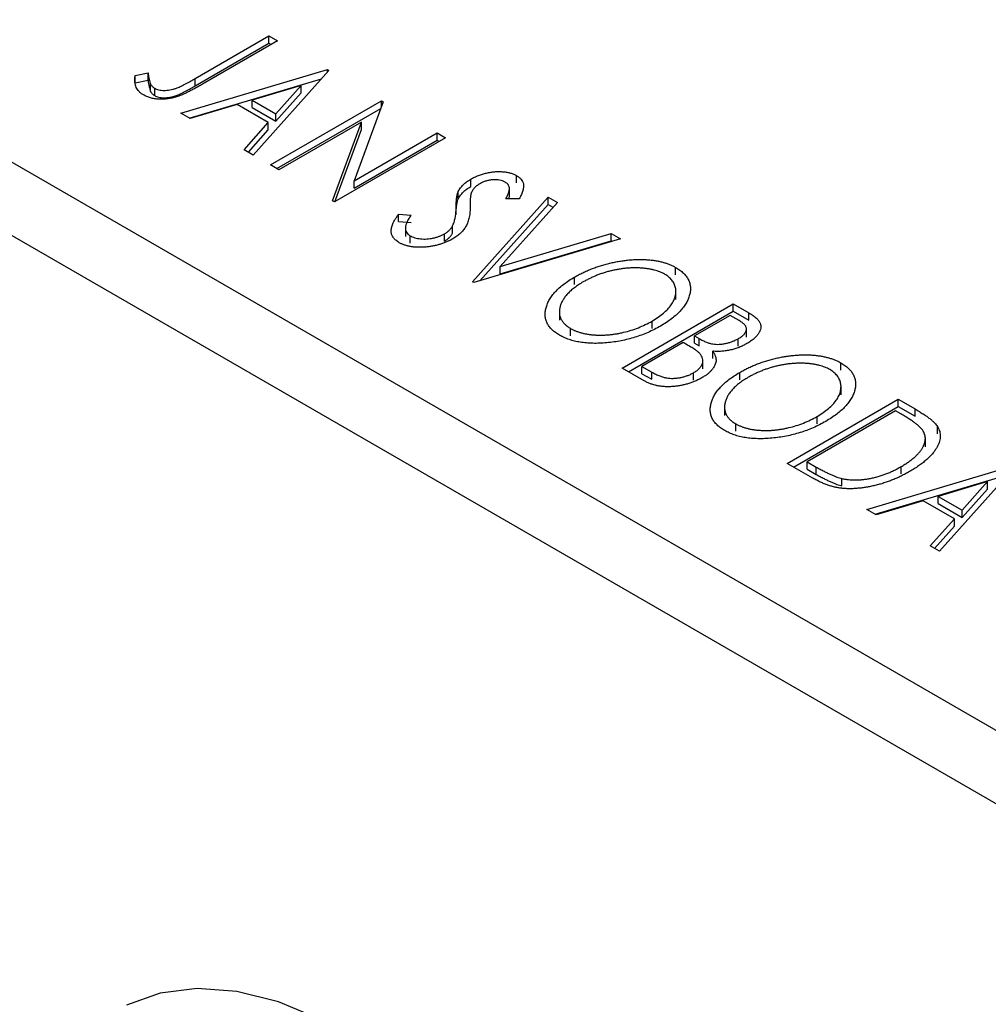
# Model space of a CAD drawing. Units: millimetres. Extents: x 12 to 459, y 5 to 292.
# Drawn here: x 120 to 142, y 76 to 98 of the extents above; entities that cross this region are included whole.
import ezdxf

# ---------------------------------------------------------------- set-up
doc = ezdxf.new("R2010")
doc.units = ezdxf.units.MM

msp = doc.modelspace()

# ---------------------------------------------------------------- linework, layer by layer
at = {"color": 7, "linetype": 'Continuous', "lineweight": 25}
for p, q in [((41.644, 140.232), (144.175, 81.057)), ((40.937, 139.007), (143.468, 79.832)), ((123.908, 96.975), (125.554, 97.925)), ((125.554, 97.925), (125.745, 97.815)), ((125.554, 97.762), (125.554, 97.925)), ((123.908, 96.812), (125.554, 97.762)), ((125.745, 97.815), (124.074, 96.851)), ((125.554, 97.762), (125.603, 97.734)), ((123.587, 96.204), (126.855, 97.174)), ((126.855, 97.174), (126.887, 97.156)), ((126.855, 97.121), (126.855, 97.174)), ((122.572, 97.046), (122.859, 97.1)), ((122.572, 96.883), (122.572, 97.046)), ((122.859, 96.937), (122.859, 97.1)), ((123.774, 96.096), (126.723, 96.972)), ((123.908, 96.812), (123.908, 96.975)), ((126.887, 97.156), (125.205, 95.27)), ((122.572, 96.883), (122.859, 96.937)), ((122.916, 96.689), (122.916, 96.852)), ((123.006, 96.596), (123.006, 96.759)), ((126.274, 96.821), (125.177, 96.495)), ((125.71, 96.188), (126.274, 96.821)), ((126.274, 96.658), (126.274, 96.821)), ((125.71, 96.024), (126.274, 96.658)), ((124.842, 96.395), (123.794, 96.084)), ((125.537, 95.994), (124.842, 96.395)), ((125.177, 96.495), (125.71, 96.188)), ((125.177, 96.332), (125.177, 96.495)), ((125.177, 96.332), (125.71, 96.024)), ((125.586, 95.05), (128.061, 96.479)), ((125.728, 94.969), (128.046, 96.307)), ((128.101, 96.455), (127.453, 94.699)), ((128.061, 96.479), (128.101, 96.455)), ((128.061, 96.347), (128.061, 96.479)), ((123.794, 96.084), (123.587, 96.204)), ((125.71, 96.024), (125.71, 96.188)), ((124.998, 95.39), (125.537, 95.994)), ((125.537, 95.831), (125.537, 95.994)), ((127.618, 96.003), (125.777, 94.94)), ((126.971, 94.251), (127.618, 96.003)), ((127.618, 95.84), (127.618, 96.003)), ((125.094, 95.334), (125.537, 95.831)), ((129.489, 95.655), (127.014, 94.226)), ((127.024, 94.232), (127.618, 95.84)), ((127.453, 94.699), (129.299, 95.764)), ((129.299, 95.764), (129.489, 95.655)), ((129.299, 95.601), (129.299, 95.764)), ((127.453, 94.536), (129.299, 95.601)), ((129.299, 95.601), (129.347, 95.573)), ((125.205, 95.27), (124.998, 95.39)), ((125.777, 94.94), (125.586, 95.05)), ((131.073, 94.65), (131.073, 94.813)), ((127.453, 94.536), (127.453, 94.699)), ((130.054, 94.572), (130.054, 94.735)), ((130.914, 94.342), (130.914, 94.546)), ((129.774, 94.298), (129.774, 94.461)), ((130.092, 92.45), (131.773, 94.336)), ((131.773, 94.336), (131.981, 94.216)), ((131.773, 94.173), (131.773, 94.336)), ((127.014, 94.226), (126.971, 94.251)), ((130.256, 92.471), (131.773, 94.173)), ((131.981, 94.216), (130.705, 92.786)), ((131.132, 94.296), (130.831, 94.294)), ((131.773, 94.173), (131.884, 94.109)), ((128.443, 93.952), (128.723, 93.935)), ((128.443, 93.789), (128.443, 93.952)), ((129.724, 93.939), (129.724, 94.102)), ((128.443, 93.789), (128.723, 93.772)), ((129.645, 93.529), (129.645, 93.692)), ((128.595, 93.66), (128.595, 93.455)), ((128.699, 93.31), (128.699, 93.474)), ((129.464, 93.353), (129.464, 93.516)), ((130.705, 92.786), (133.184, 93.522)), ((133.184, 93.522), (133.392, 93.402)), ((133.184, 93.358), (133.184, 93.522)), ((133.392, 93.402), (130.123, 92.432)), ((130.705, 92.622), (133.184, 93.358)), ((133.184, 93.358), (133.205, 93.347)), ((130.705, 92.622), (130.705, 92.786)), ((134.617, 92.605), (134.617, 92.768)), ((130.123, 92.432), (130.092, 92.45)), ((132.365, 92.39), (132.365, 92.553)), ((134.623, 92.052), (134.623, 92.256)), ((133.423, 90.527), (135.898, 91.955)), ((135.898, 91.955), (136.248, 91.753)), ((135.898, 91.792), (135.898, 91.955)), ((132.027, 91.797), (132.027, 91.593)), ((133.565, 90.445), (135.898, 91.792)), ((135.835, 91.699), (135.041, 91.241)), ((136.032, 91.585), (135.835, 91.699)), ((135.898, 91.792), (136.248, 91.59)), ((136.248, 91.59), (136.248, 91.753)), ((134.091, 91.408), (134.091, 91.572)), ((132.278, 91.245), (132.278, 91.408)), ((136.197, 91.213), (136.197, 91.417)), ((134.788, 91.095), (133.868, 90.564)), ((134.884, 91.039), (134.788, 91.095)), ((135.041, 91.241), (135.139, 91.185)), ((135.041, 91.078), (135.041, 91.241)), ((135.041, 91.078), (135.139, 91.022)), ((135.139, 91.022), (135.139, 91.185)), ((136.01, 91.014), (136.01, 91.178)), ((135.447, 90.737), (135.447, 90.9)), ((135.225, 90.508), (135.225, 90.712)), ((138.298, 90.48), (138.298, 90.644)), ((133.918, 90.242), (133.423, 90.527)), ((133.868, 90.564), (134.085, 90.438)), ((133.868, 90.4), (133.868, 90.564)), ((133.868, 90.4), (134.085, 90.275)), ((134.085, 90.275), (134.085, 90.438)), ((135.014, 90.256), (135.014, 90.42)), ((136.046, 90.266), (136.046, 90.429)), ((138.304, 89.928), (138.304, 90.132)), ((137.104, 88.403), (139.579, 89.831)), ((139.579, 89.831), (139.954, 89.615)), ((139.579, 89.668), (139.579, 89.831)), ((135.707, 89.672), (135.707, 89.468)), ((137.245, 88.321), (139.579, 89.668)), ((139.515, 89.575), (137.548, 88.439)), ((139.64, 89.503), (139.515, 89.575)), ((139.579, 89.668), (139.954, 89.452)), ((139.954, 89.452), (139.954, 89.615)), ((135.958, 89.121), (135.958, 89.284)), ((137.772, 89.284), (137.772, 89.448)), ((140.453, 89.06), (140.453, 89.223)), ((140.184, 88.772), (140.184, 88.976)), ((137.679, 88.071), (137.104, 88.403)), ((137.548, 88.439), (137.753, 88.321)), ((137.548, 88.276), (137.548, 88.439)), ((137.548, 88.276), (137.753, 88.158)), ((137.753, 88.158), (137.753, 88.321)), ((138.881, 87.377), (142.149, 88.348)), ((139.643, 88.167), (139.643, 88.33)), ((142.181, 88.33), (140.499, 86.443)), ((138.325, 87.9), (138.325, 88.064)), ((139.068, 87.27), (142.016, 88.145)), ((141.567, 87.995), (140.471, 87.668)), ((141.003, 87.361), (141.567, 87.995)), ((141.567, 87.831), (141.567, 87.995)), ((141.003, 87.198), (141.567, 87.831)), ((140.136, 87.569), (139.088, 87.258)), ((140.831, 87.168), (140.136, 87.569)), ((140.471, 87.505), (140.471, 87.668)), ((140.471, 87.668), (141.003, 87.361)), ((139.088, 87.258), (138.881, 87.377)), ((140.471, 87.505), (141.003, 87.198)), ((141.003, 87.198), (141.003, 87.361)), ((140.292, 86.563), (140.831, 87.168)), ((140.831, 87.004), (140.831, 87.168)), ((140.388, 86.508), (140.831, 87.004)), ((140.499, 86.443), (140.292, 86.563))]:
    msp.add_line(p, q, dxfattribs=at)
at = {"color": 7, "linetype": 'Continuous', "lineweight": 25, "flags": 128}
msp.add_lwpolyline([(126.722, 76.003), (125.766, 76.404), (124.836, 76.639), (123.951, 76.706), (123.127, 76.603), (122.378, 76.331)], dxfattribs=at)
at = {"color": 7, "linetype": 'Continuous', "lineweight": 25}
for points, knots in [([(122.754, 96.612), (122.736, 96.623), (122.699, 96.646), (122.655, 96.686), (122.619, 96.73), (122.592, 96.778), (122.573, 96.834), (122.562, 96.897), (122.563, 96.969), (122.569, 97.02), (122.572, 97.046)], [0, 0, 0, 0, 0.100052, 0.201191, 0.305313, 0.41416, 0.534113, 0.670989, 0.826377, 1, 1, 1, 1]), ([(122.859, 97.1), (122.862, 97.075), (122.867, 97.027), (122.879, 96.96), (122.894, 96.903), (122.909, 96.868), (122.916, 96.852)], [0, 0, 0, 0, 0.303885, 0.570987, 0.803158, 1, 1, 1, 1]), ([(123.006, 96.759), (123.02, 96.752), (123.047, 96.738), (123.098, 96.723), (123.155, 96.714), (123.216, 96.711), (123.281, 96.713), (123.346, 96.721), (123.412, 96.735), (123.467, 96.752), (123.513, 96.77), (123.554, 96.787), (123.6, 96.809), (123.652, 96.834), (123.708, 96.864), (123.77, 96.897), (123.837, 96.935), (123.884, 96.961), (123.908, 96.975)], [0, 0, 0, 0, 0.051435, 0.103062, 0.156415, 0.213478, 0.273136, 0.334047, 0.398381, 0.466818, 0.505819, 0.553, 0.607723, 0.670125, 0.740838, 0.819261, 0.905424, 1, 1, 1, 1]), ([(124.074, 96.851), (124.043, 96.833), (123.983, 96.799), (123.895, 96.751), (123.814, 96.708), (123.738, 96.67), (123.668, 96.637), (123.605, 96.609), (123.547, 96.586), (123.479, 96.562), (123.396, 96.541), (123.298, 96.523), (123.199, 96.514), (123.101, 96.514), (123.005, 96.523), (122.914, 96.543), (122.828, 96.572), (122.779, 96.598), (122.754, 96.612)], [0, 0, 0, 0, 0.083898, 0.161098, 0.232054, 0.296367, 0.353643, 0.404785, 0.450012, 0.488423, 0.557422, 0.622846, 0.686377, 0.748874, 0.810625, 0.871853, 0.934312, 1, 1, 1, 1]), ([(122.859, 96.937), (122.862, 96.912), (122.867, 96.864), (122.879, 96.797), (122.894, 96.739), (122.909, 96.705), (122.916, 96.689)], [0, 0, 0, 0, 0.303885, 0.570987, 0.803158, 1, 1, 1, 1]), ([(122.916, 96.852), (122.921, 96.843), (122.931, 96.825), (122.952, 96.8), (122.975, 96.778), (122.996, 96.765), (123.006, 96.759)], [0, 0, 0, 0, 0.270066, 0.521927, 0.765508, 1, 1, 1, 1]), ([(123.006, 96.596), (123.02, 96.589), (123.047, 96.574), (123.098, 96.56), (123.155, 96.55), (123.216, 96.547), (123.281, 96.55), (123.346, 96.558), (123.412, 96.572), (123.467, 96.589), (123.513, 96.606), (123.554, 96.624), (123.6, 96.646), (123.652, 96.671), (123.708, 96.7), (123.77, 96.734), (123.837, 96.771), (123.884, 96.798), (123.908, 96.812)], [0, 0, 0, 0, 0.051435, 0.103062, 0.156415, 0.213478, 0.273136, 0.334047, 0.398381, 0.466818, 0.505819, 0.553, 0.607723, 0.670125, 0.740838, 0.819261, 0.905424, 1, 1, 1, 1]), ([(122.916, 96.689), (122.921, 96.679), (122.931, 96.661), (122.952, 96.637), (122.975, 96.615), (122.996, 96.602), (123.006, 96.596)], [0, 0, 0, 0, 0.270066, 0.521927, 0.765508, 1, 1, 1, 1]), ([(130.054, 94.735), (130.08, 94.75), (130.133, 94.779), (130.22, 94.816), (130.309, 94.847), (130.402, 94.872), (130.496, 94.89), (130.589, 94.902), (130.682, 94.905), (130.772, 94.9), (130.858, 94.889), (130.938, 94.871), (131.011, 94.846), (131.052, 94.824), (131.073, 94.813)], [0, 0, 0, 0, 0.097059, 0.191313, 0.282406, 0.371907, 0.45836, 0.541592, 0.622014, 0.701694, 0.778651, 0.852868, 0.926101, 1, 1, 1, 1]), ([(131.073, 94.813), (131.094, 94.8), (131.134, 94.775), (131.178, 94.729), (131.21, 94.678), (131.225, 94.631), (131.229, 94.591), (131.229, 94.558), (131.223, 94.521), (131.213, 94.482), (131.2, 94.439), (131.182, 94.394), (131.158, 94.346), (131.141, 94.313), (131.132, 94.296)], [0, 0, 0, 0, 0.0950126, 0.1893898, 0.287325, 0.3905088, 0.4465838, 0.5077709, 0.574434, 0.6473547, 0.7265429, 0.8112863, 0.9023753, 1, 1, 1, 1]), ([(129.774, 94.461), (129.789, 94.487), (129.817, 94.538), (129.88, 94.609), (129.957, 94.676), (130.021, 94.715), (130.054, 94.735)], [0, 0, 0, 0, 0.250267, 0.49735, 0.746242, 1, 1, 1, 1]), ([(129.774, 94.298), (129.789, 94.324), (129.817, 94.374), (129.88, 94.446), (129.957, 94.513), (130.021, 94.552), (130.054, 94.572)], [0, 0, 0, 0, 0.250267, 0.49735, 0.746242, 1, 1, 1, 1]), ([(130.254, 94.631), (130.229, 94.615), (130.178, 94.584), (130.13, 94.537), (130.098, 94.496), (130.078, 94.461), (130.062, 94.422), (130.054, 94.395), (130.05, 94.38)], [0, 0, 0, 0, 0.229764, 0.456907, 0.576581, 0.705945, 0.846668, 1, 1, 1, 1]), ([(130.817, 94.668), (130.798, 94.678), (130.762, 94.697), (130.695, 94.714), (130.623, 94.723), (130.546, 94.721), (130.468, 94.711), (130.391, 94.693), (130.319, 94.666), (130.276, 94.643), (130.254, 94.631)], [0, 0, 0, 0, 0.118389, 0.231904, 0.344983, 0.466804, 0.594694, 0.72322, 0.857452, 1, 1, 1, 1]), ([(130.831, 94.294), (130.839, 94.307), (130.853, 94.334), (130.87, 94.372), (130.885, 94.408), (130.897, 94.44), (130.906, 94.47), (130.911, 94.497), (130.914, 94.52), (130.913, 94.548), (130.904, 94.578), (130.886, 94.612), (130.856, 94.643), (130.83, 94.66), (130.817, 94.668)], [0, 0, 0, 0, 0.1097197, 0.2103785, 0.3029308, 0.3865887, 0.4631583, 0.5310964, 0.5914188, 0.6436721, 0.7384884, 0.8270421, 0.9134298, 1, 1, 1, 1]), ([(129.724, 94.102), (129.724, 94.123), (129.724, 94.164), (129.728, 94.223), (129.732, 94.276), (129.738, 94.324), (129.745, 94.366), (129.752, 94.403), (129.762, 94.434), (129.771, 94.453), (129.774, 94.461)], [0, 0, 0, 0, 0.177356, 0.339757, 0.487156, 0.618928, 0.736628, 0.838759, 0.926646, 1, 1, 1, 1]), ([(130.05, 94.38), (130.048, 94.375), (130.046, 94.364), (130.045, 94.343), (130.042, 94.317), (130.04, 94.285), (130.04, 94.248), (130.039, 94.204), (130.039, 94.155), (130.038, 94.121), (130.038, 94.103)], [0, 0, 0, 0, 0.053873, 0.128089, 0.220807, 0.336149, 0.472018, 0.627428, 0.803423, 1, 1, 1, 1]), ([(130.893, 94.294), (130.904, 94.311), (130.917, 94.334), (130.911, 94.357), (130.909, 94.362)], [0, 0, 0, 0, 0.7622752, 1, 1, 1, 1]), ([(130.038, 94.103), (130.038, 94.08), (130.036, 94.037), (130.031, 93.974), (130.024, 93.915), (130.012, 93.859), (129.998, 93.807), (129.982, 93.758), (129.961, 93.713), (129.932, 93.658), (129.885, 93.595), (129.819, 93.525), (129.742, 93.46), (129.681, 93.423), (129.651, 93.404)], [0, 0, 0, 0, 0.088468, 0.172066, 0.251257, 0.325792, 0.395693, 0.461503, 0.523099, 0.580483, 0.689546, 0.795368, 0.898366, 1, 1, 1, 1]), ([(129.724, 93.939), (129.724, 93.96), (129.724, 94.001), (129.728, 94.06), (129.732, 94.113), (129.738, 94.16), (129.745, 94.203), (129.752, 94.239), (129.762, 94.271), (129.771, 94.289), (129.774, 94.298)], [0, 0, 0, 0, 0.177356, 0.339757, 0.487156, 0.618928, 0.736628, 0.838759, 0.926646, 1, 1, 1, 1]), ([(128.459, 93.319), (128.445, 93.327), (128.418, 93.344), (128.384, 93.371), (128.353, 93.399), (128.329, 93.43), (128.308, 93.461), (128.293, 93.495), (128.283, 93.53), (128.278, 93.567), (128.278, 93.607), (128.284, 93.648), (128.296, 93.693), (128.313, 93.74), (128.338, 93.789), (128.367, 93.841), (128.402, 93.896), (128.429, 93.933), (128.443, 93.952)], [0, 0, 0, 0, 0.050397, 0.100061, 0.148754, 0.198418, 0.248561, 0.299851, 0.35224, 0.407102, 0.464733, 0.52681, 0.592856, 0.66383, 0.740023, 0.821501, 0.907849, 1, 1, 1, 1]), ([(128.723, 93.935), (128.705, 93.909), (128.669, 93.858), (128.63, 93.784), (128.604, 93.716), (128.593, 93.655), (128.596, 93.6), (128.615, 93.551), (128.647, 93.508), (128.682, 93.485), (128.699, 93.474)], [0, 0, 0, 0, 0.176791, 0.335622, 0.477124, 0.602669, 0.714215, 0.815248, 0.90894, 1, 1, 1, 1]), ([(129.645, 93.692), (129.651, 93.705), (129.664, 93.731), (129.68, 93.773), (129.693, 93.819), (129.704, 93.868), (129.713, 93.921), (129.719, 93.978), (129.723, 94.039), (129.724, 94.081), (129.724, 94.102)], [0, 0, 0, 0, 0.095493, 0.198883, 0.310442, 0.430388, 0.55965, 0.697597, 0.844348, 1, 1, 1, 1]), ([(129.464, 93.516), (129.484, 93.528), (129.524, 93.553), (129.572, 93.596), (129.614, 93.642), (129.634, 93.675), (129.645, 93.692)], [0, 0, 0, 0, 0.2433694, 0.4888183, 0.7396777, 1, 1, 1, 1]), ([(128.699, 93.474), (128.715, 93.465), (128.747, 93.448), (128.804, 93.428), (128.867, 93.414), (128.934, 93.404), (129.003, 93.4), (129.075, 93.401), (129.145, 93.409), (129.215, 93.421), (129.283, 93.439), (129.348, 93.461), (129.409, 93.486), (129.446, 93.506), (129.464, 93.516)], [0, 0, 0, 0, 0.077427, 0.153531, 0.231944, 0.313368, 0.395727, 0.478237, 0.562085, 0.648431, 0.735536, 0.823, 0.910372, 1, 1, 1, 1]), ([(129.464, 93.353), (129.484, 93.365), (129.524, 93.39), (129.572, 93.432), (129.614, 93.479), (129.634, 93.512), (129.645, 93.529)], [0, 0, 0, 0, 0.2433694, 0.4888183, 0.7396777, 1, 1, 1, 1]), ([(129.651, 93.404), (129.628, 93.392), (129.584, 93.367), (129.512, 93.334), (129.438, 93.305), (129.361, 93.28), (129.282, 93.259), (129.2, 93.242), (129.115, 93.229), (129.03, 93.22), (128.945, 93.216), (128.862, 93.216), (128.784, 93.22), (128.71, 93.231), (128.641, 93.246), (128.575, 93.265), (128.514, 93.289), (128.477, 93.309), (128.459, 93.319)], [0, 0, 0, 0, 0.070714, 0.139665, 0.206788, 0.273068, 0.338308, 0.40365, 0.468865, 0.535137, 0.599889, 0.661417, 0.720303, 0.77665, 0.83234, 0.887207, 0.942959, 1, 1, 1, 1]), ([(132.365, 92.553), (132.395, 92.57), (132.454, 92.603), (132.547, 92.65), (132.643, 92.694), (132.739, 92.734), (132.84, 92.771), (132.942, 92.805), (133.046, 92.836), (133.152, 92.863), (133.259, 92.887), (133.365, 92.907), (133.47, 92.922), (133.573, 92.934), (133.675, 92.942), (133.776, 92.946), (133.876, 92.945), (133.974, 92.941), (134.069, 92.933), (134.16, 92.92), (134.247, 92.905), (134.33, 92.885), (134.409, 92.861), (134.483, 92.834), (134.553, 92.803), (134.596, 92.78), (134.617, 92.768)], [0, 0, 0, 0, 0.049491, 0.09825, 0.146382, 0.193955, 0.240898, 0.287561, 0.333976, 0.380176, 0.425729, 0.469864, 0.512723, 0.554199, 0.595011, 0.634993, 0.674501, 0.713545, 0.751906, 0.788854, 0.82491, 0.860426, 0.89515, 0.929882, 0.964948, 1, 1, 1, 1]), ([(134.372, 92.617), (134.355, 92.626), (134.321, 92.645), (134.265, 92.669), (134.205, 92.691), (134.142, 92.709), (134.075, 92.725), (134.004, 92.738), (133.93, 92.747), (133.852, 92.754), (133.771, 92.758), (133.69, 92.759), (133.609, 92.756), (133.526, 92.75), (133.443, 92.741), (133.36, 92.729), (133.275, 92.713), (133.191, 92.695), (133.106, 92.674), (133.024, 92.649), (132.942, 92.622), (132.862, 92.592), (132.783, 92.559), (132.706, 92.523), (132.63, 92.485), (132.581, 92.458), (132.557, 92.444)], [0, 0, 0, 0, 0.034536, 0.069039, 0.103363, 0.138175, 0.173746, 0.210021, 0.247551, 0.286547, 0.326447, 0.366228, 0.40632, 0.447119, 0.488565, 0.531117, 0.574335, 0.618974, 0.664537, 0.710261, 0.756387, 0.803627, 0.851168, 0.899794, 0.949262, 1, 1, 1, 1]), ([(134.091, 91.572), (134.137, 91.6), (134.228, 91.655), (134.345, 91.744), (134.443, 91.837), (134.508, 91.916), (134.55, 91.981), (134.576, 92.029), (134.597, 92.077), (134.611, 92.125), (134.621, 92.172), (134.624, 92.22), (134.623, 92.267), (134.615, 92.313), (134.603, 92.358), (134.586, 92.402), (134.563, 92.443), (134.535, 92.482), (134.502, 92.519), (134.464, 92.554), (134.421, 92.587), (134.388, 92.607), (134.372, 92.617)], [0, 0, 0, 0, 0.099426, 0.194768, 0.28668, 0.376772, 0.420909, 0.463945, 0.506025, 0.547504, 0.588148, 0.628562, 0.668698, 0.708755, 0.748142, 0.786074, 0.823067, 0.859059, 0.894631, 0.929728, 0.964673, 1, 1, 1, 1]), ([(134.617, 92.768), (134.65, 92.748), (134.714, 92.708), (134.793, 92.642), (134.856, 92.572), (134.903, 92.496), (134.935, 92.417), (134.949, 92.333), (134.948, 92.245), (134.931, 92.154), (134.9, 92.061), (134.853, 91.97), (134.793, 91.88), (134.718, 91.792), (134.631, 91.706), (134.528, 91.622), (134.411, 91.54), (134.325, 91.488), (134.281, 91.462)], [0, 0, 0, 0, 0.05613, 0.110542, 0.164403, 0.218363, 0.273808, 0.330711, 0.390436, 0.453418, 0.518259, 0.583112, 0.648608, 0.714861, 0.783013, 0.852759, 0.925157, 1, 1, 1, 1]), ([(132.03, 91.258), (131.998, 91.278), (131.935, 91.316), (131.859, 91.382), (131.797, 91.452), (131.751, 91.526), (131.721, 91.605), (131.708, 91.689), (131.709, 91.777), (131.727, 91.868), (131.759, 91.961), (131.805, 92.052), (131.864, 92.141), (131.937, 92.229), (132.024, 92.314), (132.124, 92.396), (132.238, 92.477), (132.322, 92.528), (132.365, 92.553)], [0, 0, 0, 0, 0.055605, 0.109542, 0.16317, 0.217192, 0.272512, 0.329972, 0.390523, 0.454206, 0.519728, 0.585017, 0.650945, 0.717457, 0.785174, 0.854553, 0.926045, 1, 1, 1, 1]), ([(132.557, 92.444), (132.522, 92.423), (132.453, 92.382), (132.36, 92.316), (132.279, 92.249), (132.209, 92.181), (132.15, 92.111), (132.102, 92.039), (132.066, 91.966), (132.04, 91.892), (132.027, 91.819), (132.026, 91.749), (132.036, 91.682), (132.059, 91.619), (132.095, 91.56), (132.144, 91.506), (132.203, 91.454), (132.253, 91.423), (132.278, 91.408)], [0, 0, 0, 0, 0.075361, 0.147914, 0.218029, 0.286789, 0.35362, 0.419652, 0.485055, 0.550628, 0.614346, 0.674512, 0.731484, 0.786421, 0.839763, 0.892584, 0.945859, 1, 1, 1, 1]), ([(136.248, 91.753), (136.265, 91.743), (136.298, 91.724), (136.343, 91.694), (136.383, 91.665), (136.417, 91.636), (136.447, 91.608), (136.471, 91.58), (136.49, 91.552), (136.508, 91.517), (136.519, 91.471), (136.518, 91.414), (136.499, 91.355), (136.467, 91.295), (136.42, 91.235), (136.361, 91.177), (136.29, 91.122), (136.233, 91.088), (136.205, 91.07)], [0, 0, 0, 0, 0.053888, 0.10427, 0.151756, 0.196564, 0.238657, 0.278631, 0.316453, 0.351927, 0.421864, 0.494038, 0.569498, 0.650375, 0.734658, 0.820224, 0.908728, 1, 1, 1, 1]), ([(132.278, 91.408), (132.295, 91.398), (132.33, 91.379), (132.388, 91.353), (132.449, 91.331), (132.514, 91.311), (132.581, 91.295), (132.652, 91.281), (132.726, 91.271), (132.803, 91.264), (132.883, 91.26), (132.963, 91.259), (133.044, 91.261), (133.126, 91.266), (133.208, 91.276), (133.291, 91.288), (133.375, 91.303), (133.489, 91.328), (133.628, 91.366), (133.79, 91.424), (133.946, 91.492), (134.042, 91.545), (134.091, 91.572)], [0, 0, 0, 0, 0.036216, 0.071656, 0.107284, 0.142711, 0.178744, 0.21543, 0.252732, 0.291276, 0.330419, 0.369913, 0.409443, 0.449922, 0.491124, 0.533328, 0.576494, 0.621079, 0.711777, 0.804654, 0.900291, 1, 1, 1, 1]), ([(136.01, 91.178), (136.036, 91.194), (136.086, 91.224), (136.143, 91.275), (136.181, 91.326), (136.196, 91.37), (136.198, 91.405), (136.191, 91.431), (136.181, 91.457), (136.162, 91.483), (136.14, 91.509), (136.109, 91.534), (136.074, 91.56), (136.046, 91.577), (136.032, 91.585)], [0, 0, 0, 0, 0.140733, 0.268453, 0.386642, 0.498468, 0.553662, 0.60933, 0.666135, 0.725566, 0.787536, 0.853855, 0.92452, 1, 1, 1, 1]), ([(134.281, 91.462), (134.236, 91.436), (134.146, 91.387), (134.005, 91.32), (133.86, 91.261), (133.712, 91.21), (133.56, 91.167), (133.404, 91.133), (133.245, 91.106), (133.084, 91.087), (132.926, 91.077), (132.774, 91.075), (132.629, 91.083), (132.492, 91.099), (132.364, 91.125), (132.243, 91.16), (132.13, 91.204), (132.064, 91.24), (132.03, 91.258)], [0, 0, 0, 0, 0.074828, 0.147196, 0.217172, 0.285479, 0.35221, 0.41818, 0.483745, 0.549133, 0.612828, 0.673188, 0.730249, 0.785307, 0.838904, 0.891917, 0.945407, 1, 1, 1, 1]), ([(135.157, 90.848), (135.152, 90.854), (135.14, 90.866), (135.118, 90.886), (135.091, 90.907), (135.059, 90.93), (135.023, 90.955), (134.98, 90.981), (134.934, 91.01), (134.901, 91.029), (134.884, 91.039)], [0, 0, 0, 0, 0.081178, 0.174161, 0.279329, 0.398558, 0.528939, 0.673581, 0.829519, 1, 1, 1, 1]), ([(135.139, 91.185), (135.167, 91.17), (135.219, 91.14), (135.3, 91.104), (135.375, 91.078), (135.446, 91.061), (135.515, 91.054), (135.586, 91.054), (135.659, 91.06), (135.733, 91.073), (135.808, 91.091), (135.878, 91.115), (135.948, 91.143), (135.989, 91.166), (136.01, 91.178)], [0, 0, 0, 0, 0.116848, 0.218322, 0.304985, 0.378255, 0.446139, 0.515856, 0.588297, 0.666537, 0.747171, 0.828922, 0.912495, 1, 1, 1, 1]), ([(136.205, 91.07), (136.177, 91.055), (136.123, 91.025), (136.032, 90.987), (135.94, 90.954), (135.844, 90.928), (135.745, 90.909), (135.646, 90.898), (135.546, 90.895), (135.48, 90.899), (135.447, 90.9)], [0, 0, 0, 0, 0.137217, 0.269056, 0.396616, 0.522262, 0.644882, 0.764487, 0.881581, 1, 1, 1, 1]), ([(135.014, 90.42), (135.039, 90.435), (135.088, 90.465), (135.146, 90.516), (135.188, 90.57), (135.216, 90.626), (135.228, 90.683), (135.221, 90.74), (135.2, 90.795), (135.172, 90.83), (135.157, 90.848)], [0, 0, 0, 0, 0.135317, 0.264341, 0.389264, 0.514036, 0.636655, 0.75563, 0.875742, 1, 1, 1, 1]), ([(135.447, 90.9), (135.459, 90.881), (135.483, 90.843), (135.506, 90.787), (135.519, 90.734), (135.521, 90.683), (135.511, 90.635), (135.493, 90.586), (135.465, 90.538), (135.431, 90.489), (135.386, 90.442), (135.334, 90.396), (135.273, 90.352), (135.228, 90.324), (135.205, 90.31)], [0, 0, 0, 0, 0.096794, 0.185514, 0.268086, 0.344617, 0.41935, 0.495345, 0.573954, 0.655033, 0.738554, 0.823572, 0.910472, 1, 1, 1, 1]), ([(136.046, 90.429), (136.076, 90.446), (136.135, 90.479), (136.228, 90.526), (136.323, 90.569), (136.42, 90.61), (136.52, 90.647), (136.622, 90.681), (136.726, 90.712), (136.833, 90.739), (136.939, 90.763), (137.046, 90.782), (137.15, 90.798), (137.253, 90.81), (137.355, 90.817), (137.456, 90.821), (137.556, 90.821), (137.654, 90.816), (137.749, 90.808), (137.841, 90.796), (137.928, 90.78), (138.011, 90.76), (138.089, 90.737), (138.163, 90.71), (138.234, 90.679), (138.276, 90.656), (138.298, 90.644)], [0, 0, 0, 0, 0.049491, 0.09825, 0.146382, 0.193955, 0.240898, 0.287561, 0.333976, 0.380176, 0.425729, 0.469864, 0.512723, 0.554199, 0.595011, 0.634993, 0.674501, 0.713545, 0.751906, 0.788854, 0.82491, 0.860426, 0.89515, 0.929882, 0.964948, 1, 1, 1, 1]), ([(138.052, 90.492), (138.035, 90.502), (138.002, 90.521), (137.945, 90.545), (137.886, 90.566), (137.823, 90.585), (137.756, 90.601), (137.685, 90.613), (137.61, 90.623), (137.532, 90.63), (137.452, 90.633), (137.371, 90.635), (137.289, 90.631), (137.207, 90.626), (137.124, 90.617), (137.04, 90.604), (136.956, 90.589), (136.872, 90.57), (136.787, 90.549), (136.704, 90.525), (136.622, 90.498), (136.543, 90.468), (136.464, 90.435), (136.387, 90.399), (136.31, 90.361), (136.262, 90.334), (136.237, 90.32)], [0, 0, 0, 0, 0.034536, 0.069039, 0.103363, 0.138175, 0.173746, 0.210021, 0.247551, 0.286547, 0.326447, 0.366228, 0.40632, 0.447119, 0.488565, 0.531117, 0.574335, 0.618974, 0.664537, 0.710261, 0.756387, 0.803627, 0.851168, 0.899794, 0.949262, 1, 1, 1, 1]), ([(138.298, 90.644), (138.33, 90.624), (138.394, 90.584), (138.473, 90.518), (138.537, 90.447), (138.584, 90.372), (138.615, 90.293), (138.63, 90.209), (138.628, 90.121), (138.612, 90.03), (138.58, 89.937), (138.534, 89.845), (138.474, 89.756), (138.399, 89.668), (138.312, 89.582), (138.208, 89.498), (138.092, 89.416), (138.006, 89.364), (137.962, 89.337)], [0, 0, 0, 0, 0.05613, 0.110542, 0.164403, 0.218363, 0.273808, 0.330711, 0.390436, 0.453418, 0.518259, 0.583112, 0.648608, 0.714861, 0.783013, 0.852759, 0.925157, 1, 1, 1, 1]), ([(134.085, 90.438), (134.101, 90.429), (134.131, 90.412), (134.176, 90.388), (134.221, 90.368), (134.263, 90.349), (134.305, 90.335), (134.343, 90.321), (134.382, 90.312), (134.43, 90.302), (134.491, 90.296), (134.567, 90.295), (134.645, 90.301), (134.725, 90.314), (134.804, 90.332), (134.879, 90.356), (134.95, 90.385), (134.993, 90.408), (135.014, 90.42)], [0, 0, 0, 0, 0.061877, 0.119194, 0.17283, 0.222066, 0.267894, 0.310204, 0.349189, 0.384507, 0.453145, 0.522974, 0.597088, 0.675207, 0.755401, 0.835586, 0.916949, 1, 1, 1, 1]), ([(135.711, 89.134), (135.679, 89.153), (135.616, 89.192), (135.54, 89.258), (135.477, 89.327), (135.432, 89.402), (135.402, 89.481), (135.388, 89.565), (135.39, 89.653), (135.408, 89.744), (135.439, 89.836), (135.485, 89.928), (135.545, 90.017), (135.617, 90.104), (135.704, 90.189), (135.805, 90.272), (135.918, 90.353), (136.003, 90.403), (136.046, 90.429)], [0, 0, 0, 0, 0.055605, 0.109542, 0.16317, 0.217192, 0.272512, 0.329972, 0.390523, 0.454206, 0.519728, 0.585017, 0.650945, 0.717457, 0.785174, 0.854553, 0.926045, 1, 1, 1, 1]), ([(137.772, 89.448), (137.818, 89.476), (137.908, 89.531), (138.026, 89.62), (138.123, 89.712), (138.189, 89.792), (138.231, 89.857), (138.257, 89.905), (138.277, 89.953), (138.291, 90.001), (138.301, 90.048), (138.304, 90.095), (138.304, 90.143), (138.296, 90.189), (138.284, 90.234), (138.267, 90.278), (138.244, 90.319), (138.216, 90.358), (138.183, 90.395), (138.144, 90.43), (138.102, 90.463), (138.069, 90.483), (138.052, 90.492)], [0, 0, 0, 0, 0.099426, 0.194768, 0.28668, 0.376772, 0.420909, 0.463945, 0.506025, 0.547504, 0.588148, 0.628562, 0.668698, 0.708755, 0.748142, 0.786074, 0.823067, 0.859059, 0.894631, 0.929728, 0.964673, 1, 1, 1, 1]), ([(135.205, 90.31), (135.18, 90.296), (135.132, 90.269), (135.054, 90.234), (134.975, 90.202), (134.894, 90.175), (134.811, 90.153), (134.725, 90.135), (134.637, 90.122), (134.548, 90.113), (134.46, 90.109), (134.373, 90.111), (134.289, 90.119), (134.208, 90.132), (134.13, 90.151), (134.056, 90.176), (133.984, 90.205), (133.94, 90.229), (133.918, 90.242)], [0, 0, 0, 0, 0.070826, 0.13909, 0.205177, 0.269513, 0.333012, 0.395691, 0.458055, 0.521009, 0.582903, 0.642617, 0.700897, 0.75863, 0.816251, 0.875526, 0.936421, 1, 1, 1, 1]), ([(136.237, 90.32), (136.202, 90.299), (136.133, 90.258), (136.041, 90.192), (135.96, 90.125), (135.889, 90.057), (135.83, 89.986), (135.782, 89.915), (135.746, 89.841), (135.721, 89.767), (135.707, 89.694), (135.706, 89.624), (135.717, 89.558), (135.739, 89.495), (135.775, 89.436), (135.824, 89.381), (135.884, 89.329), (135.933, 89.299), (135.958, 89.284)], [0, 0, 0, 0, 0.075361, 0.147914, 0.218029, 0.286789, 0.35362, 0.419652, 0.485055, 0.550628, 0.614346, 0.674512, 0.731484, 0.786421, 0.839763, 0.892584, 0.945859, 1, 1, 1, 1]), ([(140.119, 89.146), (140.109, 89.158), (140.09, 89.184), (140.051, 89.221), (140.005, 89.262), (139.949, 89.305), (139.885, 89.351), (139.811, 89.399), (139.73, 89.451), (139.671, 89.485), (139.64, 89.503)], [0, 0, 0, 0, 0.086446, 0.182631, 0.289294, 0.408523, 0.538706, 0.68015, 0.833883, 1, 1, 1, 1]), ([(139.954, 89.615), (139.986, 89.596), (140.048, 89.559), (140.135, 89.505), (140.213, 89.452), (140.28, 89.402), (140.338, 89.354), (140.386, 89.309), (140.425, 89.266), (140.444, 89.237), (140.453, 89.223)], [0, 0, 0, 0, 0.162786, 0.314956, 0.455067, 0.585014, 0.703329, 0.812144, 0.910386, 1, 1, 1, 1]), ([(137.962, 89.337), (137.916, 89.312), (137.827, 89.263), (137.685, 89.196), (137.541, 89.137), (137.392, 89.086), (137.24, 89.043), (137.085, 89.009), (136.926, 88.982), (136.765, 88.963), (136.607, 88.952), (136.454, 88.951), (136.309, 88.958), (136.173, 88.975), (136.044, 89.001), (135.924, 89.036), (135.811, 89.08), (135.744, 89.116), (135.711, 89.134)], [0, 0, 0, 0, 0.074828, 0.147196, 0.217172, 0.285479, 0.35221, 0.41818, 0.483745, 0.549133, 0.612828, 0.673188, 0.730249, 0.785307, 0.838904, 0.891917, 0.945407, 1, 1, 1, 1]), ([(135.958, 89.284), (135.976, 89.274), (136.011, 89.255), (136.069, 89.229), (136.129, 89.206), (136.194, 89.187), (136.262, 89.17), (136.333, 89.157), (136.407, 89.147), (136.484, 89.139), (136.563, 89.136), (136.643, 89.134), (136.724, 89.137), (136.806, 89.142), (136.889, 89.152), (136.972, 89.164), (137.056, 89.179), (137.169, 89.204), (137.309, 89.242), (137.471, 89.3), (137.626, 89.368), (137.723, 89.421), (137.772, 89.448)], [0, 0, 0, 0, 0.036216, 0.071656, 0.107284, 0.142711, 0.178744, 0.21543, 0.252732, 0.291276, 0.330419, 0.369913, 0.409443, 0.449922, 0.491124, 0.533328, 0.576494, 0.621079, 0.711777, 0.804654, 0.900291, 1, 1, 1, 1]), ([(139.643, 88.33), (139.672, 88.347), (139.728, 88.38), (139.805, 88.432), (139.876, 88.483), (139.939, 88.536), (139.996, 88.588), (140.045, 88.642), (140.088, 88.695), (140.122, 88.749), (140.149, 88.802), (140.17, 88.854), (140.181, 88.906), (140.186, 88.956), (140.181, 89.005), (140.169, 89.054), (140.148, 89.101), (140.129, 89.131), (140.119, 89.146)], [0, 0, 0, 0, 0.077641, 0.152346, 0.224252, 0.294115, 0.362002, 0.427809, 0.492079, 0.554997, 0.61613, 0.674574, 0.731176, 0.786433, 0.840138, 0.893719, 0.946434, 1, 1, 1, 1]), ([(140.453, 89.223), (140.464, 89.205), (140.485, 89.167), (140.505, 89.109), (140.515, 89.049), (140.516, 88.988), (140.508, 88.926), (140.491, 88.863), (140.464, 88.798), (140.428, 88.733), (140.383, 88.667), (140.33, 88.601), (140.267, 88.536), (140.197, 88.472), (140.119, 88.408), (140.031, 88.344), (139.936, 88.281), (139.868, 88.241), (139.833, 88.22)], [0, 0, 0, 0, 0.052746, 0.105545, 0.158589, 0.212639, 0.267858, 0.324612, 0.383851, 0.445128, 0.508425, 0.572866, 0.638933, 0.706628, 0.776513, 0.848739, 0.923183, 1, 1, 1, 1]), ([(139.833, 88.22), (139.802, 88.203), (139.741, 88.168), (139.647, 88.12), (139.552, 88.076), (139.456, 88.035), (139.358, 87.998), (139.261, 87.965), (139.162, 87.935), (139.062, 87.91), (138.964, 87.888), (138.868, 87.87), (138.774, 87.856), (138.682, 87.846), (138.593, 87.839), (138.506, 87.837), (138.421, 87.839), (138.339, 87.845), (138.257, 87.855), (138.176, 87.871), (138.093, 87.891), (138.011, 87.917), (137.928, 87.948), (137.845, 87.984), (137.761, 88.025), (137.707, 88.055), (137.679, 88.071)], [0, 0, 0, 0, 0.052617, 0.103611, 0.153069, 0.201409, 0.248477, 0.294546, 0.3396, 0.383799, 0.426701, 0.467652, 0.507054, 0.544752, 0.581213, 0.616427, 0.65063, 0.683849, 0.71737, 0.752086, 0.788203, 0.826169, 0.866048, 0.908272, 0.952784, 1, 1, 1, 1]), ([(137.753, 88.321), (137.782, 88.304), (137.839, 88.272), (137.923, 88.227), (138.003, 88.187), (138.076, 88.152), (138.146, 88.122), (138.209, 88.097), (138.268, 88.078), (138.307, 88.068), (138.325, 88.064)], [0, 0, 0, 0, 0.171063, 0.328767, 0.472273, 0.603655, 0.721212, 0.825997, 0.918794, 1, 1, 1, 1]), ([(138.325, 88.064), (138.349, 88.059), (138.398, 88.049), (138.473, 88.039), (138.55, 88.034), (138.629, 88.032), (138.71, 88.035), (138.792, 88.042), (138.877, 88.052), (138.962, 88.068), (139.049, 88.087), (139.135, 88.109), (139.221, 88.137), (139.306, 88.168), (139.392, 88.202), (139.476, 88.241), (139.56, 88.284), (139.615, 88.315), (139.643, 88.33)], [0, 0, 0, 0, 0.052264, 0.104331, 0.156787, 0.209899, 0.264736, 0.321077, 0.37919, 0.439969, 0.502481, 0.566811, 0.633109, 0.701331, 0.771779, 0.844963, 0.921119, 1, 1, 1, 1]), ([(137.753, 88.158), (137.782, 88.141), (137.839, 88.109), (137.923, 88.064), (138.003, 88.023), (138.076, 87.989), (138.146, 87.959), (138.209, 87.934), (138.268, 87.915), (138.307, 87.905), (138.325, 87.9)], [0, 0, 0, 0, 0.171063, 0.328767, 0.472273, 0.603655, 0.721212, 0.825997, 0.918794, 1, 1, 1, 1])]:
    msp.add_open_spline(points, degree=3, knots=knots, dxfattribs=at)

doc.saveas('drawing.dxf')
